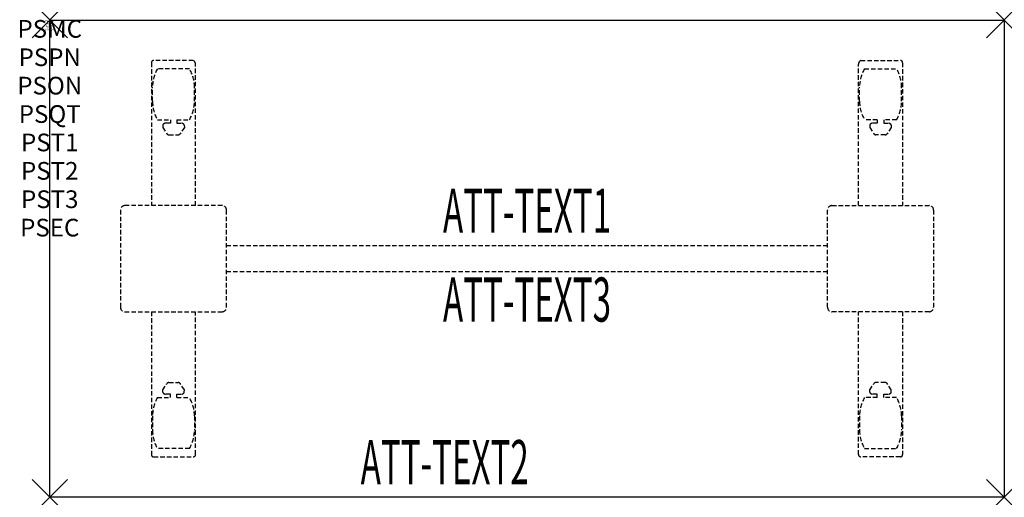
# Model space of a CAD drawing. Units: inches. Extents: x -1.7 to 54, y -27 to 0.
import ezdxf
from ezdxf.enums import TextEntityAlignment as Align

# ---------------------------------------------------------------- set-up
doc = ezdxf.new("R2010")
doc.units = ezdxf.units.IN
doc.header["$MEASUREMENT"] = 0
doc.header["$PDMODE"] = 3
doc.header["$PDSIZE"] = 1
doc.linetypes.add('HIDDEN', pattern=[0.375, 0.25, -0.125])
for name, color, linetype in [('A-FURN-P-ATT', 7, 'Continuous'), ('A-FURN-P-TABLE', 2, 'Continuous'), ('A-FURN-P-TABLE-ATTTEXT1', 2, 'Continuous'), ('A-FURN-P-TABLE-ATTTEXT2', 2, 'Continuous'), ('A-FURN-P-TABLE-ATTTEXT3', 2, 'Continuous'), ('A-FURN-P-TABLE-SUPPORT', 202, 'HIDDEN')]:
    doc.layers.add(name, color=color, linetype=linetype)
doc.styles.get("Standard").update_dxf_attribs({"font": 'arial.ttf'})

msp = doc.modelspace()

# ---------------------------------------------------------------- linework, layer by layer
at = {"layer": 'A-FURN-P-TABLE'}
for p, q in [((0, 0), (54, 0)), ((0, -27), (0, 0)), ((54, 0), (54, -27)), ((54, -27), (0, -27))]:
    msp.add_line(p, q, dxfattribs=at)
for p in [(0, 0), (54, 0), (0, -27), (54, -27)]:
    msp.add_point(p, dxfattribs=at)
at = {"layer": 'A-FURN-P-TABLE-SUPPORT'}
for p, q in [((5.75, -2.415), (5.75, -10.5)), ((8.12, -2.29), (5.88, -2.29)), ((7.908, -2.757), (6.092, -2.757)), ((8.25, -10.5), (8.25, -2.5)), ((45.75, -10.5), (45.75, -2.5)), ((45.88, -2.29), (48.12, -2.29)), ((46.092, -2.757), (47.908, -2.757)), ((48.25, -2.415), (48.25, -10.5)), ((5.812, -4.6), (5.812, -3.8)), ((8.188, -4.6), (8.188, -3.8)), ((45.812, -4.6), (45.812, -3.8)), ((48.188, -4.6), (48.188, -3.8)), ((6.092, -5.642), (6.823, -5.642)), ((6.392, -5.951), (6.392, -6.072)), ((6.392, -6.072), (6.631, -6.435)), ((6.823, -5.841), (6.54, -5.841)), ((6.823, -5.642), (6.823, -5.841)), ((7.183, -5.642), (7.913, -5.642)), ((7.183, -5.642), (7.183, -5.841)), ((7.183, -5.841), (7.466, -5.841)), ((7.614, -6.072), (7.375, -6.435)), ((7.613, -5.951), (7.614, -6.072)), ((46.817, -5.642), (46.087, -5.642)), ((46.387, -5.951), (46.386, -6.072)), ((46.386, -6.072), (46.625, -6.435)), ((46.817, -5.841), (46.534, -5.841)), ((46.817, -5.642), (46.817, -5.841)), ((47.908, -5.642), (47.177, -5.642)), ((47.177, -5.642), (47.177, -5.841)), ((47.177, -5.841), (47.46, -5.841)), ((47.608, -6.072), (47.369, -6.435)), ((47.608, -5.951), (47.608, -6.072)), ((6.742, -6.495), (7.263, -6.495)), ((47.258, -6.495), (46.737, -6.495)), ((9.75, -10.5), (4.25, -10.5)), ((44.25, -10.5), (49.75, -10.5)), ((4, -10.75), (4, -16.25)), ((10, -16.25), (10, -10.75)), ((44, -16.25), (44, -10.75)), ((50, -10.75), (50, -16.25)), ((10, -12.75), (44, -12.75)), ((44, -14.25), (10, -14.25)), ((4.25, -16.5), (9.75, -16.5)), ((5.75, -16.5), (5.75, -24.585)), ((8.25, -24.585), (8.25, -16.5)), ((49.75, -16.5), (44.25, -16.5)), ((45.75, -24.585), (45.75, -16.5)), ((48.25, -16.5), (48.25, -24.585)), ((6.392, -20.928), (6.631, -20.565)), ((6.742, -20.505), (7.263, -20.505)), ((7.614, -20.928), (7.375, -20.565)), ((46.386, -20.928), (46.625, -20.565)), ((47.258, -20.505), (46.737, -20.505)), ((47.608, -20.928), (47.369, -20.565)), ((6.392, -21.049), (6.392, -20.928)), ((6.823, -21.159), (6.54, -21.159)), ((6.823, -21.357), (6.823, -21.159)), ((7.183, -21.159), (7.466, -21.159)), ((7.183, -21.357), (7.183, -21.159)), ((7.613, -21.049), (7.614, -20.928)), ((46.387, -21.049), (46.386, -20.928)), ((46.817, -21.159), (46.534, -21.159)), ((46.817, -21.357), (46.817, -21.159)), ((47.177, -21.357), (47.177, -21.159)), ((47.177, -21.159), (47.46, -21.159)), ((47.608, -21.049), (47.608, -20.928)), ((6.092, -21.357), (6.823, -21.357)), ((7.183, -21.357), (7.913, -21.357)), ((46.817, -21.357), (46.087, -21.357)), ((47.908, -21.357), (47.177, -21.357)), ((5.812, -22.4), (5.812, -23.2)), ((8.188, -22.4), (8.188, -23.2)), ((45.812, -22.4), (45.812, -23.2)), ((48.188, -22.4), (48.188, -23.2)), ((7.908, -24.242), (6.092, -24.242)), ((46.092, -24.242), (47.908, -24.242)), ((5.88, -24.71), (8.12, -24.71)), ((48.12, -24.71), (45.88, -24.71))]:
    msp.add_line(p, q, dxfattribs=at)
for centre, radius, start, end in [((5.88, -2.42), 0.13, 90, 177.7534), ((7.895, -3.8), 2.082, 149.956, 180), ((6.105, -3.8), 2.082, 0, 30.044), ((8.015, -2.5), 0.235, 0, 63.519), ((45.985, -2.5), 0.235, 116.481, 180), ((47.895, -3.8), 2.082, 149.956, 180), ((46.105, -3.8), 2.082, 0, 30.044), ((48.12, -2.42), 0.13, 2.2466, 90), ((7.895, -4.6), 2.082, 180, 210.044), ((6.105, -4.6), 2.082, 329.956, 0), ((47.895, -4.6), 2.082, 180, 210.044), ((46.105, -4.6), 2.082, 329.956, 0), ((6.54, -5.995), 0.154, 90.0371, 163.2552), ((7.466, -5.995), 0.154, 16.7448, 89.9629), ((46.534, -5.995), 0.154, 90.0371, 163.2552), ((47.46, -5.995), 0.154, 16.7448, 89.9629), ((6.742, -6.361), 0.133, 213.3568, 270), ((7.263, -6.361), 0.133, 270, 326.6432), ((46.737, -6.361), 0.133, 213.3568, 270), ((47.258, -6.361), 0.133, 270, 326.6432), ((4.25, -10.75), 0.25, 90, 180), ((9.75, -10.75), 0.25, 360, 90), ((44.25, -10.75), 0.25, 90, 180), ((49.75, -10.75), 0.25, 0, 90), ((4.25, -16.25), 0.25, 180, 270), ((9.75, -16.25), 0.25, 270, 0), ((44.25, -16.25), 0.25, 180, 270), ((49.75, -16.25), 0.25, 270, 0), ((6.742, -20.639), 0.133, 90, 146.6432), ((7.263, -20.639), 0.133, 33.3568, 90), ((46.737, -20.639), 0.133, 90, 146.6432), ((47.258, -20.639), 0.133, 33.3568, 90), ((6.54, -21.005), 0.154, 196.7448, 269.9629), ((7.466, -21.005), 0.154, 270.0371, 343.2552), ((46.534, -21.005), 0.154, 196.7448, 269.9629), ((47.46, -21.005), 0.154, 270.0371, 343.2552), ((7.895, -22.4), 2.082, 149.956, 180), ((6.105, -22.4), 2.082, 0, 30.044), ((47.895, -22.4), 2.082, 149.956, 180), ((46.105, -22.4), 2.082, 0, 30.044), ((7.895, -23.2), 2.082, 180, 210.044), ((6.105, -23.2), 2.082, 329.956, 0), ((47.895, -23.2), 2.082, 180, 210.044), ((46.105, -23.2), 2.082, 329.956, 0), ((5.875, -24.585), 0.125, 180, 272.2466), ((8.12, -24.58), 0.13, 270, 357.7534), ((45.88, -24.58), 0.13, 182.2466, 270), ((48.125, -24.585), 0.125, 267.7534, 0)]:
    msp.add_arc(centre, radius, start, end, dxfattribs=at)

# ---------------------------------------------------------------- texts
at = {"layer": 'A-FURN-P-ATT', "flags": 1}
for tag, text, height, p in [('PSMC', 'FFA', 1, (0, 0)), ('FWDMC', 'FFA', 0.1, (0, 0)), ('FWDPN', 'FNRS570L', 0.1, (0, -0.161)), ('FWDQT', '1', 0.1, (0, -0.482)), ('FWDSX', 'TFL TOP', 0.1, (0, -0.321)), ('PSPN', 'FNRS570L', 1, (0, -1.606)), ('PSON', '.', 1, (0, -3.213)), ('PSQT', '1', 1, (0, -4.819)), ('PST1', '.', 1, (0, -6.426)), ('PST2', '.', 1, (0, -8.032)), ('PST3', '.', 1, (0, -9.638)), ('PSEC', '.', 1, (0, -11.245))]:
    msp.add_attdef(tag, text=text, height=height, dxfattribs=at).set_placement(p, align=Align.TOP_CENTER)
at = {"layer": 'A-FURN-P-TABLE-ATTTEXT1', "width": 0.55}
msp.add_attdef('ATT-TEXT1', text='FN.RS570L', height=2.5, dxfattribs=at).set_placement((27, -11.11), align=Align.MIDDLE)
at = {"layer": 'A-FURN-P-TABLE-ATTTEXT2', "width": 0.55}
msp.add_attdef('ATT-TEXT2', text='27x54', height=2.5, dxfattribs=at).set_placement((22.344, -26.26), align=Align.CENTER)
at = {"layer": 'A-FURN-P-TABLE-ATTTEXT3', "width": 0.55}
msp.add_attdef('ATT-TEXT3', text='TFL', height=2.5, dxfattribs=at).set_placement((27, -16.139), align=Align.MIDDLE)

doc.saveas('drawing.dxf')
